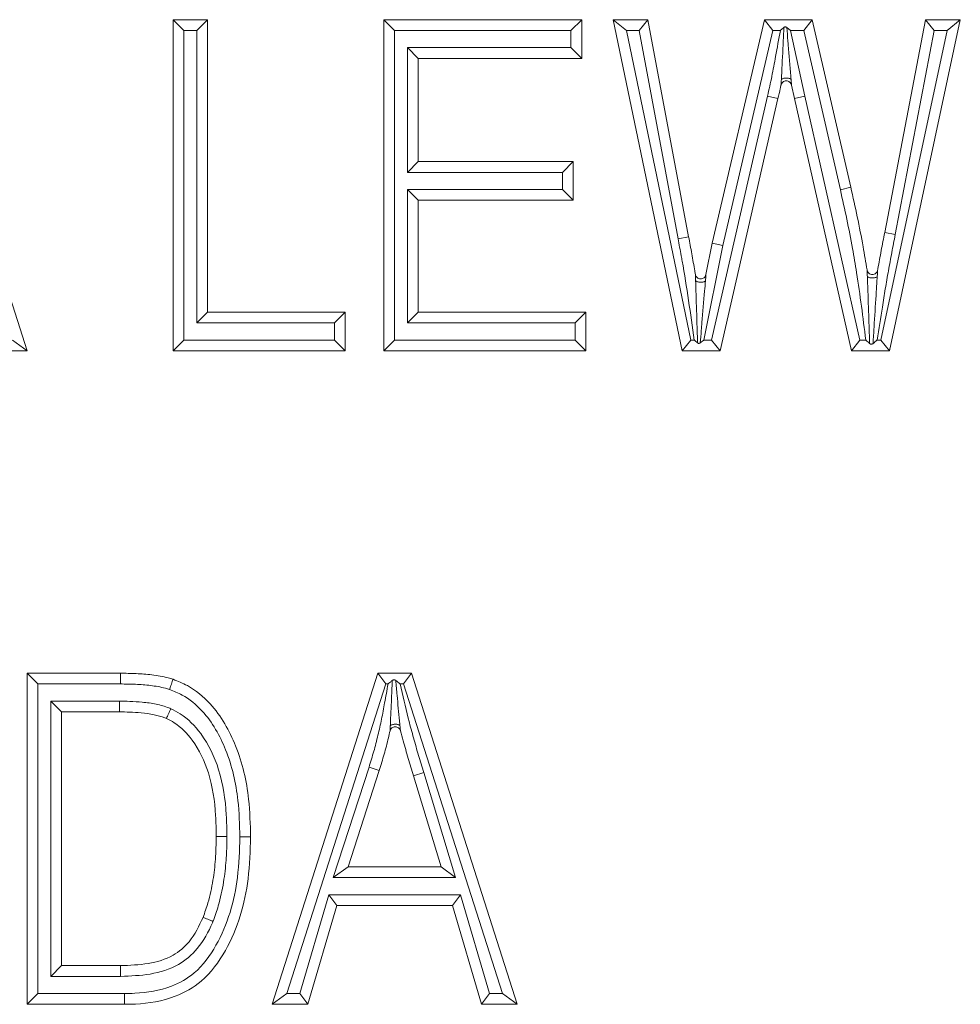
# Model space of a CAD drawing. Units: inches. Extents: x 22424 to 41300, y -146 to 33009.
# Drawn here: x 32760 to 32769, y 16396 to 16406 of the extents above; entities that cross this region are included whole.
import ezdxf

# ---------------------------------------------------------------- set-up
doc = ezdxf.new("R2010")
doc.units = ezdxf.units.IN
doc.header["$MEASUREMENT"] = 0
doc.layers.add('Komponenten', color=7, linetype='Continuous', lineweight=9)

# ---------------------------------------------------------------- blocks, each defined once
blk = doc.blocks.new('A$C7637')
for p, q in [((171.45429, 189.87553), (171.55279, 189.56733)), ((171.68888, 189.56733), (171.68888, 189.87553)), ((171.69888, 189.86553), (171.68888, 189.87553)), ((171.68888, 189.87553), (171.7209, 189.87553)), ((171.7109, 189.86553), (171.7209, 189.87553)), ((171.7209, 189.87553), (171.7209, 189.60335)), ((171.895, 189.86553), (171.885, 189.87553)), ((171.885, 189.87553), (172.06912, 189.87553)), ((171.885, 189.56733), (171.885, 189.87553)), ((172.05912, 189.86553), (172.06912, 189.87553)), ((172.06912, 189.87553), (172.06912, 189.83951)), ((172.11069, 189.86553), (172.09839, 189.87553)), ((172.09839, 189.87553), (172.13085, 189.87553)), ((172.16274, 189.56733), (172.09839, 189.87553)), ((172.12255, 189.86553), (172.13085, 189.87553)), ((172.13085, 189.87553), (172.16869, 189.67346)), ((172.19064, 189.6674), (172.23923, 189.87553)), ((172.24717, 189.86553), (172.23923, 189.87553)), ((172.23923, 189.87553), (172.28376, 189.87553)), ((172.2635, 189.86553), (172.26007, 189.86829)), ((172.2758, 189.86553), (172.28376, 189.87553)), ((172.28376, 189.87553), (172.31966, 189.71955)), ((172.35118, 189.67746), (172.38914, 189.87553)), ((172.4216, 189.87553), (172.35556, 189.56733)), ((172.38914, 189.87553), (172.39741, 189.86553)), ((172.38914, 189.87553), (172.4216, 189.87553)), ((172.4216, 189.87553), (172.40923, 189.86553)), ((171.69888, 189.86553), (171.69888, 189.57733)), ((171.7109, 189.86553), (171.69888, 189.86553)), ((171.7109, 189.59335), (171.7109, 189.86553)), ((172.05912, 189.86553), (171.895, 189.86553)), ((171.895, 189.86553), (171.895, 189.57733)), ((172.05912, 189.84951), (172.05912, 189.86553)), ((172.12255, 189.86553), (172.11069, 189.86553)), ((172.11069, 189.86553), (172.17087, 189.57733)), ((172.15886, 189.67162), (172.12255, 189.86553)), ((172.24717, 189.86553), (172.20041, 189.66527)), ((172.25406, 189.86553), (172.24717, 189.86553)), ((172.2635, 189.86553), (172.27694, 189.80437)), ((172.2758, 189.86553), (172.2635, 189.86553)), ((172.30991, 189.71731), (172.2758, 189.86553)), ((172.34747, 189.57733), (172.40923, 189.86553)), ((172.39741, 189.86553), (172.361, 189.67558)), ((172.40923, 189.86553), (172.39741, 189.86553)), ((171.90702, 189.84951), (171.91702, 189.83951)), ((171.90702, 189.73344), (171.90702, 189.84951)), ((171.90702, 189.84951), (172.05912, 189.84951)), ((172.05912, 189.84951), (172.06912, 189.83951)), ((171.91702, 189.83951), (171.91702, 189.74344)), ((172.06912, 189.83951), (171.91702, 189.83951)), ((172.26719, 189.80217), (172.26444, 189.81468)), ((172.18993, 189.57733), (172.24212, 189.80441)), ((172.25186, 189.80217), (172.24212, 189.80441)), ((172.26719, 189.80217), (172.27694, 189.80437)), ((172.27694, 189.80437), (172.32815, 189.57733)), ((172.25186, 189.80217), (172.19789, 189.56733)), ((172.32016, 189.56733), (172.26719, 189.80217)), ((171.90702, 189.73344), (171.91702, 189.74344)), ((171.91702, 189.74344), (172.06112, 189.74344)), ((172.05112, 189.73344), (172.06112, 189.74344)), ((172.06112, 189.74344), (172.06112, 189.70742)), ((172.05112, 189.73344), (171.90702, 189.73344)), ((172.05112, 189.71742), (172.05112, 189.73344)), ((171.91702, 189.70742), (171.90702, 189.71742)), ((171.90702, 189.71742), (172.05112, 189.71742)), ((171.90702, 189.59335), (171.90702, 189.71742)), ((172.06112, 189.70742), (172.05112, 189.71742)), ((172.30991, 189.71731), (172.31966, 189.71955)), ((172.06112, 189.70742), (171.91702, 189.70742)), ((171.91702, 189.70742), (171.91702, 189.60335)), ((172.361, 189.67558), (172.35118, 189.67746)), ((172.15886, 189.67162), (172.16869, 189.67346)), ((172.18478, 189.63822), (172.19064, 189.6674)), ((172.20041, 189.66527), (172.19064, 189.6674)), ((172.20041, 189.66527), (172.18275, 189.57733)), ((171.7109, 189.59335), (171.7209, 189.60335)), ((171.7209, 189.60335), (171.84898, 189.60335)), ((171.84898, 189.60335), (171.83898, 189.59335)), ((171.84898, 189.60335), (171.84898, 189.56733)), ((171.91702, 189.60335), (171.90702, 189.59335)), ((171.91702, 189.60335), (172.07312, 189.60335)), ((172.07312, 189.60335), (172.06312, 189.59335)), ((172.07312, 189.60335), (172.07312, 189.56733)), ((171.83898, 189.59335), (171.7109, 189.59335)), ((171.83898, 189.57733), (171.83898, 189.59335)), ((172.06312, 189.59335), (171.90702, 189.59335)), ((172.06312, 189.57733), (172.06312, 189.59335)), ((171.5391, 189.57733), (171.55279, 189.56733)), ((171.68888, 189.56733), (171.69888, 189.57733)), ((171.69888, 189.57733), (171.83898, 189.57733)), ((171.84898, 189.56733), (171.83898, 189.57733)), ((171.885, 189.56733), (171.895, 189.57733)), ((171.895, 189.57733), (172.06312, 189.57733)), ((172.07312, 189.56733), (172.06312, 189.57733)), ((172.16274, 189.56733), (172.17087, 189.57733)), ((172.17087, 189.57733), (172.17395, 189.57733)), ((172.18275, 189.57733), (172.17955, 189.57471)), ((172.18275, 189.57733), (172.18993, 189.57733)), ((172.19789, 189.56733), (172.18993, 189.57733)), ((172.32016, 189.56733), (172.32815, 189.57733)), ((172.32815, 189.57733), (172.33354, 189.57733)), ((172.34413, 189.57733), (172.34747, 189.57733)), ((172.35556, 189.56733), (172.34747, 189.57733)), ((171.55279, 189.56733), (171.51952, 189.56733)), ((171.84898, 189.56733), (171.68888, 189.56733)), ((172.07312, 189.56733), (171.885, 189.56733)), ((172.19789, 189.56733), (172.16274, 189.56733)), ((172.35556, 189.56733), (172.32016, 189.56733)), ((171.56279, 189.2572), (171.55279, 189.2672)), ((171.55279, 189.2672), (171.63966, 189.2672)), ((171.55279, 188.959), (171.55279, 189.2672)), ((171.63966, 189.2572), (171.63966, 189.2672)), ((171.78094, 188.959), (171.87937, 189.2672)), ((171.87937, 189.2672), (171.88668, 189.2572)), ((171.87937, 189.2672), (171.91058, 189.2672)), ((171.90328, 189.2572), (171.91058, 189.2672)), ((171.91058, 189.2672), (172.00908, 188.959)), ((171.56279, 189.2572), (171.56279, 188.969)), ((171.63966, 189.2572), (171.56279, 189.2572)), ((171.88668, 189.2572), (171.79463, 188.969)), ((171.8889, 189.2572), (171.88668, 189.2572)), ((171.90328, 189.2572), (171.90008, 189.2572)), ((171.99539, 188.969), (171.90328, 189.2572)), ((171.58481, 189.23118), (171.57481, 189.24118)), ((171.57481, 189.24118), (171.63898, 189.24118)), ((171.57481, 188.98503), (171.57481, 189.24118)), ((171.63891, 189.23118), (171.58481, 189.23118)), ((171.58481, 189.23118), (171.58481, 188.99503)), ((171.83792, 189.07709), (171.87114, 189.17974)), ((171.88069, 189.17677), (171.85167, 189.08709)), ((171.87114, 189.17974), (171.88069, 189.17677)), ((171.92209, 189.17468), (171.91252, 189.17177)), ((171.93829, 189.08709), (171.91252, 189.17177)), ((171.92209, 189.17468), (171.95178, 189.07709)), ((171.85167, 189.08709), (171.83792, 189.07709)), ((171.85167, 189.08709), (171.93829, 189.08709)), ((171.93829, 189.08709), (171.95178, 189.07709)), ((171.95178, 189.07709), (171.83792, 189.07709)), ((171.80677, 188.969), (171.83367, 189.06106)), ((171.84116, 189.05106), (171.83367, 189.06106)), ((171.83367, 189.06106), (171.95635, 189.06106)), ((171.95635, 189.06106), (171.94886, 189.05106)), ((171.95635, 189.06106), (171.9833, 188.969)), ((171.84116, 189.05106), (171.81427, 188.959)), ((171.94886, 189.05106), (171.84116, 189.05106)), ((171.97581, 188.959), (171.94886, 189.05106)), ((171.58481, 188.99503), (171.57481, 188.98503)), ((171.58481, 188.99503), (171.63978, 188.99503)), ((171.63992, 188.98503), (171.57481, 188.98503)), ((171.55279, 188.959), (171.56279, 188.969)), ((171.56279, 188.969), (171.64358, 188.969)), ((171.78094, 188.959), (171.79463, 188.969)), ((171.79463, 188.969), (171.80677, 188.969)), ((171.81427, 188.959), (171.80677, 188.969)), ((171.9833, 188.969), (171.97581, 188.959)), ((171.9833, 188.969), (171.99539, 188.969)), ((171.99539, 188.969), (172.00908, 188.959)), ((171.64366, 188.959), (171.55279, 188.959)), ((171.81427, 188.959), (171.78094, 188.959)), ((172.00908, 188.959), (171.97581, 188.959))]:
    blk.add_line(p, q)
at = {"flags": 128}
blk.add_lwpolyline([(171.63978, 188.99503), (171.63979, 188.99484), (171.63979, 188.99427), (171.63981, 188.99334), (171.63982, 188.9921), (171.63985, 188.99058), (171.63987, 188.98885), (171.6399, 188.98698), (171.63992, 188.98503)], dxfattribs=at)
for points, knots in [([(172.25737, 189.86828), (172.25632, 189.86741), (172.25522, 189.86649), (172.25411, 189.86557), (172.25406, 189.86553)], [0, 0, 0, 0, 0.953324, 1, 1, 1, 1]), ([(172.255, 189.81992), (172.25505, 189.82093), (172.25565, 189.8313), (172.25618, 189.84352), (172.25691, 189.85869), (172.25717, 189.8641), (172.25737, 189.86828)], [0, 0, 0, 0, 0.064613, 0.666769, 0.742693, 1, 1, 1, 1]), ([(172.25737, 189.86828), (172.25756, 189.86842), (172.25794, 189.86869), (172.25864, 189.86883), (172.25931, 189.86873), (172.25978, 189.86851), (172.26001, 189.86834), (172.26007, 189.86829)], [0, 0, 0, 0, 0.238427, 0.478009, 0.698547, 0.918001, 1, 1, 1, 1]), ([(172.26007, 189.86829), (172.26042, 189.86413), (172.26086, 189.85874), (172.26212, 189.84361), (172.26316, 189.8314), (172.26396, 189.82101), (172.26404, 189.81999)], [0, 0, 0, 0, 0.256264, 0.332133, 0.934873, 1, 1, 1, 1]), ([(172.24212, 189.80441), (172.24282, 189.80746), (172.24422, 189.81358), (172.24618, 189.82278), (172.24793, 189.83203), (172.25054, 189.84628), (172.25258, 189.85745), (172.25406, 189.86553)], [0, 0, 0, 0, 0.151054, 0.302115, 0.453173, 0.604227, 1, 1, 1, 1]), ([(172.25467, 189.81465), (172.25443, 189.81358), (172.25353, 189.80941), (172.25257, 189.80525), (172.25186, 189.80217)], [0, 0, 0, 0, 0.258461, 1, 1, 1, 1]), ([(172.25467, 189.81465), (172.25467, 189.81467), (172.25467, 189.8147), (172.25469, 189.81499), (172.25474, 189.81583), (172.25486, 189.81757), (172.25495, 189.81906), (172.255, 189.81992)], [0, 0, 0, 0, 0.075177, 0.148127, 0.298538, 0.594085, 1, 1, 1, 1]), ([(172.255, 189.81992), (172.25519, 189.82008), (172.25561, 189.82042), (172.25663, 189.82085), (172.25796, 189.82116), (172.25951, 189.82128), (172.26106, 189.82118), (172.26239, 189.82089), (172.26342, 189.82048), (172.26384, 189.82015), (172.26404, 189.81999)], [0, 0, 0, 0, 0.107333, 0.228486, 0.360992, 0.5, 0.639008, 0.771514, 0.892667, 1, 1, 1, 1]), ([(172.26404, 189.81999), (172.26411, 189.81912), (172.26422, 189.8176), (172.26437, 189.81584), (172.26442, 189.81499), (172.26444, 189.81471), (172.26444, 189.81469), (172.26444, 189.81468)], [0, 0, 0, 0, 0.40951, 0.709255, 0.859375, 0.930847, 1, 1, 1, 1]), ([(172.33354, 189.57733), (172.33095, 189.59828), (172.32743, 189.62674), (172.32101, 189.66421), (172.31607, 189.68999), (172.31197, 189.70821), (172.30991, 189.71731)], [0, 0, 0, 0, 0.445739, 0.605555, 0.802943, 1, 1, 1, 1]), ([(172.31966, 189.71955), (172.32172, 189.71038), (172.32586, 189.69201), (172.33082, 189.66631), (172.33358, 189.64977), (172.33478, 189.64254)], [0, 0, 0, 0, 0.359174, 0.719724, 1, 1, 1, 1]), ([(172.361, 189.67558), (172.35992, 189.66997), (172.35777, 189.65875), (172.35467, 189.64189), (172.35175, 189.62501), (172.34831, 189.60347), (172.34577, 189.58758), (172.34413, 189.57733)], [0, 0, 0, 0, 0.171904, 0.343809, 0.515715, 0.68762, 1, 1, 1, 1]), ([(172.34465, 189.64245), (172.34472, 189.64284), (172.34579, 189.6489), (172.34794, 189.66058), (172.3501, 189.67184), (172.35118, 189.67746)], [0, 0, 0, 0, 0.034144, 0.517832, 1, 1, 1, 1]), ([(172.17395, 189.57733), (172.17047, 189.6019), (172.16677, 189.62812), (172.16113, 189.65945), (172.15984, 189.66636), (172.15886, 189.67162)], [0, 0, 0, 0, 0.77943, 0.831714, 1, 1, 1, 1]), ([(172.16869, 189.67346), (172.16967, 189.66818), (172.17165, 189.65758), (172.17372, 189.64588), (172.17476, 189.63947), (172.17494, 189.6384)], [0, 0, 0, 0, 0.452782, 0.908381, 1, 1, 1, 1]), ([(172.17516, 189.63249), (172.17512, 189.63369), (172.17505, 189.63552), (172.17497, 189.63747), (172.17495, 189.63816), (172.17494, 189.63837), (172.17494, 189.63839), (172.17494, 189.6384)], [0, 0, 0, 0, 0.508384, 0.777325, 0.891906, 0.94577, 1, 1, 1, 1]), ([(172.33505, 189.63636), (172.335, 189.6376), (172.33492, 189.6395), (172.33483, 189.64154), (172.33479, 189.64229), (172.33479, 189.64251), (172.33478, 189.64253), (172.33478, 189.64254)], [0, 0, 0, 0, 0.510338, 0.781237, 0.894675, 0.947296, 1, 1, 1, 1]), ([(172.34465, 189.64245), (172.34464, 189.64244), (172.34464, 189.64241), (172.34463, 189.64219), (172.34458, 189.64145), (172.34445, 189.6394), (172.34433, 189.6375), (172.34425, 189.63625)], [0, 0, 0, 0, 0.052637, 0.1052, 0.218581, 0.489567, 1, 1, 1, 1]), ([(172.17697, 189.57472), (172.17685, 189.57856), (172.17666, 189.58488), (172.17616, 189.60104), (172.17571, 189.61663), (172.17527, 189.62937), (172.17516, 189.63249)], [0, 0, 0, 0, 0.198374, 0.326063, 0.834742, 1, 1, 1, 1]), ([(172.18431, 189.6323), (172.18407, 189.63213), (172.1836, 189.6318), (172.18248, 189.63144), (172.18115, 189.63122), (172.17971, 189.63116), (172.17827, 189.63128), (172.17695, 189.63155), (172.17585, 189.63197), (172.17539, 189.63232), (172.17516, 189.63249)], [0, 0, 0, 0, 0.125025, 0.250001, 0.375001, 0.5, 0.624999, 0.749999, 0.874975, 1, 1, 1, 1]), ([(172.18431, 189.6323), (172.18406, 189.62917), (172.18303, 189.61646), (172.18172, 189.60089), (172.18039, 189.58481), (172.17987, 189.57853), (172.17955, 189.57471)], [0, 0, 0, 0, 0.165777, 0.674857, 0.802594, 1, 1, 1, 1]), ([(172.18478, 189.63822), (172.18478, 189.63821), (172.18478, 189.63819), (172.18477, 189.63803), (172.18473, 189.63736), (172.18459, 189.63536), (172.18442, 189.63349), (172.18431, 189.6323)], [0, 0, 0, 0, 0.0466, 0.094316, 0.200479, 0.491113, 1, 1, 1, 1]), ([(172.33719, 189.57413), (172.33715, 189.5755), (172.33694, 189.58184), (172.33639, 189.59804), (172.33576, 189.61756), (172.33522, 189.63182), (172.33505, 189.63636)], [0, 0, 0, 0, 0.065863, 0.303795, 0.778175, 1, 1, 1, 1]), ([(172.34425, 189.63625), (172.34402, 189.63609), (172.34356, 189.63577), (172.34243, 189.63541), (172.3411, 189.63519), (172.33964, 189.63512), (172.33818, 189.63522), (172.33685, 189.63548), (172.33573, 189.63586), (172.33528, 189.63619), (172.33505, 189.63636)], [0, 0, 0, 0, 0.1250265, 0.2500011, 0.3750006, 0.5, 0.6249994, 0.7499989, 0.8749735, 1, 1, 1, 1]), ([(172.34425, 189.63625), (172.34396, 189.63171), (172.34305, 189.61747), (172.34185, 189.59796), (172.34084, 189.58179), (172.34045, 189.57548), (172.34037, 189.57412)], [0, 0, 0, 0, 0.222228, 0.696777, 0.934777, 1, 1, 1, 1]), ([(172.17697, 189.57472), (172.17602, 189.57554), (172.17501, 189.57641), (172.174, 189.57729), (172.17395, 189.57733)], [0, 0, 0, 0, 0.949873, 1, 1, 1, 1]), ([(172.17955, 189.57471), (172.17936, 189.57458), (172.17899, 189.57432), (172.17831, 189.57419), (172.17767, 189.57428), (172.17724, 189.5745), (172.17703, 189.57467), (172.17697, 189.57472)], [0, 0, 0, 0, 0.243431, 0.488268, 0.709959, 0.921916, 1, 1, 1, 1]), ([(172.33719, 189.57413), (172.33603, 189.57515), (172.33482, 189.57621), (172.33359, 189.57729), (172.33354, 189.57733)], [0, 0, 0, 0, 0.958897, 1, 1, 1, 1]), ([(172.34037, 189.57412), (172.34014, 189.57396), (172.33969, 189.57364), (172.33887, 189.57347), (172.3381, 189.57358), (172.33755, 189.57384), (172.33728, 189.57406), (172.33719, 189.57413)], [0, 0, 0, 0, 0.24017, 0.48173, 0.695577, 0.901808, 1, 1, 1, 1]), ([(172.34413, 189.57733), (172.34408, 189.57729), (172.34282, 189.57621), (172.34157, 189.57515), (172.34037, 189.57412)], [0, 0, 0, 0, 0.0404741, 1, 1, 1, 1]), ([(171.63966, 189.2672), (171.64453, 189.26714), (171.65434, 189.26702), (171.66928, 189.26582), (171.68082, 189.26393), (171.68723, 189.26196), (171.68869, 189.26151)], [0, 0, 0, 0, 0.294979, 0.594031, 0.907742, 1, 1, 1, 1]), ([(171.68544, 189.25205), (171.68417, 189.25244), (171.67841, 189.2542), (171.66778, 189.25591), (171.65374, 189.25703), (171.64435, 189.25715), (171.63966, 189.2572)], [0, 0, 0, 0, 0.0860359, 0.3909079, 0.6954404, 1, 1, 1, 1]), ([(171.68544, 189.25205), (171.68552, 189.25229), (171.68576, 189.25299), (171.68636, 189.25473), (171.6872, 189.25717), (171.68802, 189.25957), (171.68858, 189.2612), (171.68865, 189.26141), (171.68869, 189.26151)], [0, 0, 0, 0, 0.048606, 0.141802, 0.356471, 0.571019, 0.785508, 1, 1, 1, 1]), ([(171.68869, 189.26151), (171.69322, 189.25973), (171.70617, 189.25462), (171.72901, 189.23537), (171.74985, 189.19874), (171.75984, 189.1553), (171.76061, 189.12654), (171.76092, 189.11479)], [0, 0, 0, 0, 0.0837807, 0.2396607, 0.5036778, 0.7972272, 1, 1, 1, 1]), ([(171.87114, 189.17974), (171.87266, 189.18464), (171.87571, 189.19445), (171.87952, 189.20939), (171.88292, 189.22442), (171.8858, 189.24041), (171.88782, 189.25133), (171.8889, 189.2572)], [0, 0, 0, 0, 0.193677, 0.387389, 0.581089, 0.774773, 1, 1, 1, 1]), ([(171.8889, 189.2572), (171.88895, 189.25725), (171.88945, 189.25766), (171.89076, 189.25875), (171.89199, 189.25978), (171.89279, 189.26045)], [0, 0, 0, 0, 0.039516, 0.381467, 1, 1, 1, 1]), ([(171.89094, 189.21829), (171.89102, 189.21971), (171.89147, 189.2288), (171.89204, 189.24312), (171.89259, 189.25578), (171.89279, 189.26045)], [0, 0, 0, 0, 0.105298, 0.670725, 1, 1, 1, 1]), ([(171.89279, 189.26045), (171.89302, 189.2606), (171.89347, 189.26092), (171.89428, 189.26107), (171.89507, 189.26097), (171.89562, 189.26071), (171.8959, 189.26051), (171.89597, 189.26046)], [0, 0, 0, 0, 0.239221, 0.479534, 0.698849, 0.919043, 1, 1, 1, 1]), ([(171.90008, 189.2572), (171.90003, 189.25724), (171.89865, 189.25833), (171.89728, 189.25942), (171.89597, 189.26046)], [0, 0, 0, 0, 0.038467, 1, 1, 1, 1]), ([(171.89597, 189.26046), (171.8964, 189.25583), (171.89757, 189.24323), (171.89889, 189.22898), (171.89977, 189.21991), (171.89991, 189.21848)], [0, 0, 0, 0, 0.3279739, 0.8941152, 1, 1, 1, 1]), ([(171.90008, 189.2572), (171.90253, 189.24662), (171.90516, 189.23523), (171.9094, 189.21848), (171.9126, 189.2069), (171.91722, 189.19075), (171.92046, 189.18003), (171.92209, 189.17468)], [0, 0, 0, 0, 0.3815575, 0.4102742, 0.6068449, 0.8034214, 1, 1, 1, 1]), ([(171.75092, 189.11478), (171.75062, 189.12614), (171.7499, 189.15365), (171.74052, 189.19466), (171.72139, 189.22856), (171.70087, 189.246), (171.68944, 189.25048), (171.68544, 189.25205)], [0, 0, 0, 0, 0.211125, 0.511076, 0.772553, 0.920531, 1, 1, 1, 1]), ([(171.63898, 189.24118), (171.63898, 189.24063), (171.63897, 189.23989), (171.63896, 189.23807), (171.63894, 189.23577), (171.63892, 189.23324), (171.63891, 189.23151), (171.63891, 189.23129), (171.63891, 189.23118)], [0, 0, 0, 0, 0.104821, 0.141386, 0.356045, 0.570699, 0.785349, 1, 1, 1, 1]), ([(171.63898, 189.24118), (171.64215, 189.24114), (171.64916, 189.24106), (171.66057, 189.24034), (171.67285, 189.23874), (171.68168, 189.23621), (171.68603, 189.23441), (171.68659, 189.23418)], [0, 0, 0, 0, 0.196303, 0.4343, 0.708464, 0.962469, 1, 1, 1, 1]), ([(171.6825, 189.22505), (171.68206, 189.22523), (171.67837, 189.22675), (171.67059, 189.22895), (171.65947, 189.23039), (171.64873, 189.23107), (171.642, 189.23114), (171.63891, 189.23118)], [0, 0, 0, 0, 0.0321766, 0.270654, 0.5446145, 0.7901566, 1, 1, 1, 1]), ([(171.68659, 189.23418), (171.68648, 189.23394), (171.68618, 189.23327), (171.68543, 189.23159), (171.68438, 189.22924), (171.68334, 189.22693), (171.68263, 189.22535), (171.68254, 189.22515), (171.6825, 189.22505)], [0, 0, 0, 0, 0.0501256, 0.1417588, 0.3564256, 0.5709841, 0.7854911, 1, 1, 1, 1]), ([(171.68659, 189.23418), (171.68954, 189.2327), (171.70045, 189.22721), (171.7181, 189.20893), (171.73356, 189.17631), (171.73841, 189.14286), (171.73878, 189.12197), (171.7389, 189.11521)], [0, 0, 0, 0, 0.072147, 0.267255, 0.541651, 0.851675, 1, 1, 1, 1]), ([(171.7289, 189.11523), (171.72879, 189.12176), (171.72843, 189.14165), (171.72397, 189.173), (171.70992, 189.2028), (171.69439, 189.21908), (171.685, 189.22379), (171.6825, 189.22505)], [0, 0, 0, 0, 0.1562947, 0.4765729, 0.7490918, 0.9331767, 1, 1, 1, 1]), ([(171.89068, 189.21347), (171.89068, 189.21348), (171.89068, 189.2135), (171.8907, 189.21374), (171.89074, 189.21444), (171.89082, 189.21602), (171.8909, 189.21744), (171.89094, 189.21829)], [0, 0, 0, 0, 0.073649, 0.145179, 0.29044, 0.576939, 1, 1, 1, 1]), ([(171.89094, 189.21829), (171.89114, 189.21846), (171.89156, 189.21882), (171.89257, 189.21928), (171.89388, 189.21962), (171.8954, 189.21976), (171.89692, 189.21968), (171.89824, 189.2194), (171.89927, 189.21899), (171.8997, 189.21865), (171.89991, 189.21848)], [0, 0, 0, 0, 0.1079037, 0.2292259, 0.3614935, 0.5, 0.6385065, 0.7707741, 0.8920963, 1, 1, 1, 1]), ([(171.89991, 189.21848), (171.89999, 189.21764), (171.90013, 189.21622), (171.90028, 189.21465), (171.90035, 189.21395), (171.90038, 189.21371), (171.90038, 189.21369), (171.90038, 189.21368)], [0, 0, 0, 0, 0.423155, 0.709613, 0.85485, 0.926368, 1, 1, 1, 1]), ([(171.89068, 189.21347), (171.89018, 189.21133), (171.88849, 189.20406), (171.88534, 189.19177), (171.88224, 189.18176), (171.88069, 189.17677)], [0, 0, 0, 0, 0.173259, 0.588136, 1, 1, 1, 1]), ([(171.91252, 189.17177), (171.91089, 189.17715), (171.90762, 189.18796), (171.9036, 189.20194), (171.90124, 189.21054), (171.90038, 189.21368)], [0, 0, 0, 0, 0.38667, 0.776444, 1, 1, 1, 1]), ([(171.64358, 188.969), (171.64678, 188.96906), (171.6615, 188.96931), (171.68457, 188.97301), (171.7119, 188.98837), (171.73646, 189.02268), (171.74953, 189.06754), (171.75055, 189.10221), (171.75092, 189.11478)], [0, 0, 0, 0, 0.046732, 0.215008, 0.334741, 0.494054, 0.816601, 1, 1, 1, 1]), ([(171.76092, 189.11479), (171.76053, 189.10179), (171.75945, 189.06542), (171.74547, 189.01775), (171.71857, 188.98064), (171.6883, 188.96352), (171.6629, 188.95934), (171.647, 188.95906), (171.64366, 188.959)], [0, 0, 0, 0, 0.176453, 0.493348, 0.657091, 0.784171, 0.954655, 1, 1, 1, 1]), ([(171.71665, 189.03993), (171.71825, 189.04442), (171.72228, 189.05565), (171.72603, 189.07386), (171.72854, 189.09453), (171.72878, 189.10818), (171.7289, 189.11523)], [0, 0, 0, 0, 0.186234, 0.466429, 0.724476, 1, 1, 1, 1]), ([(171.7389, 189.11521), (171.73889, 189.11355), (171.73882, 189.10625), (171.73828, 189.09207), (171.73591, 189.07213), (171.73193, 189.05297), (171.72767, 189.04106), (171.72596, 189.03628)], [0, 0, 0, 0, 0.062168, 0.272338, 0.528774, 0.810466, 1, 1, 1, 1]), ([(171.7389, 189.11521), (171.7384, 189.11521), (171.73766, 189.11522), (171.73583, 189.11522), (171.73349, 189.11522), (171.73096, 189.11523), (171.72923, 189.11523), (171.72901, 189.11523), (171.7289, 189.11523)], [0, 0, 0, 0, 0.09696, 0.141411, 0.356066, 0.570713, 0.785356, 1, 1, 1, 1]), ([(171.76092, 189.11479), (171.76081, 189.11479), (171.76059, 189.11479), (171.75887, 189.11479), (171.75633, 189.11479), (171.75389, 189.11478), (171.75206, 189.11478), (171.75132, 189.11478), (171.75092, 189.11478)], [0, 0, 0, 0, 0.214622, 0.429244, 0.643875, 0.858526, 0.92291, 1, 1, 1, 1]), ([(171.63978, 188.99503), (171.64841, 188.99533), (171.66517, 188.99591), (171.688, 189.00256), (171.70631, 189.01809), (171.71288, 189.03197), (171.71665, 189.03993)], [0, 0, 0, 0, 0.270092, 0.524606, 0.72722, 1, 1, 1, 1]), ([(171.72596, 189.03628), (171.72578, 189.03585), (171.72202, 189.0268), (171.71356, 189.01119), (171.69315, 188.99372), (171.66754, 188.98603), (171.6491, 188.98536), (171.63992, 188.98503)], [0, 0, 0, 0, 0.01297, 0.273005, 0.48607, 0.744127, 1, 1, 1, 1]), ([(171.72596, 189.03628), (171.72565, 189.03639), (171.72496, 189.03666), (171.72325, 189.03734), (171.72092, 189.03825), (171.71856, 189.03918), (171.71695, 189.03981), (171.71675, 189.03989), (171.71665, 189.03993)], [0, 0, 0, 0, 0.062781, 0.141556, 0.356211, 0.570821, 0.78541, 1, 1, 1, 1]), ([(171.64366, 188.959), (171.64366, 188.95911), (171.64366, 188.95934), (171.64364, 188.96106), (171.64362, 188.9636), (171.6436, 188.96592), (171.64359, 188.96774), (171.64358, 188.96848), (171.64358, 188.969)], [0, 0, 0, 0, 0.214646, 0.429293, 0.643942, 0.858598, 0.899972, 1, 1, 1, 1])]:
    blk.add_open_spline(points, degree=3, knots=knots)
for points in [[(172.26444, 189.81468), (172.26426, 189.81522), (172.26391, 189.8163), (172.26274, 189.81758), (172.26124, 189.81841), (172.25954, 189.8187), (172.25785, 189.81841), (172.25635, 189.81756), (172.25519, 189.81628), (172.25484, 189.81519), (172.25467, 189.81465)], [(172.17494, 189.6384), (172.17509, 189.63784), (172.17539, 189.63671), (172.17654, 189.63535), (172.17804, 189.63444), (172.17978, 189.6341), (172.18152, 189.63437), (172.18306, 189.63523), (172.18426, 189.63655), (172.1846, 189.63766), (172.18478, 189.63822)], [(172.33478, 189.64254), (172.33493, 189.64197), (172.33524, 189.64083), (172.3364, 189.63945), (172.33792, 189.63854), (172.33968, 189.63822), (172.34144, 189.63851), (172.34298, 189.63939), (172.34416, 189.64075), (172.34448, 189.64188), (172.34465, 189.64245)], [(171.90038, 189.21368), (171.90018, 189.2142), (171.89979, 189.21523), (171.89859, 189.21644), (171.89711, 189.21721), (171.89545, 189.21745), (171.89379, 189.21714), (171.89234, 189.2163), (171.8912, 189.21505), (171.89086, 189.21399), (171.89068, 189.21347)]]:
    blk.add_open_spline(points, degree=3)

msp = doc.modelspace()

# ---------------------------------------------------------------- block references
at = {"layer": 'Komponenten', "xscale": 10, "yscale": 10, "zscale": 10}
msp.add_blockref('A$C7637', (31044.6816, 14506.7574), dxfattribs=at)

doc.saveas('drawing.dxf')
